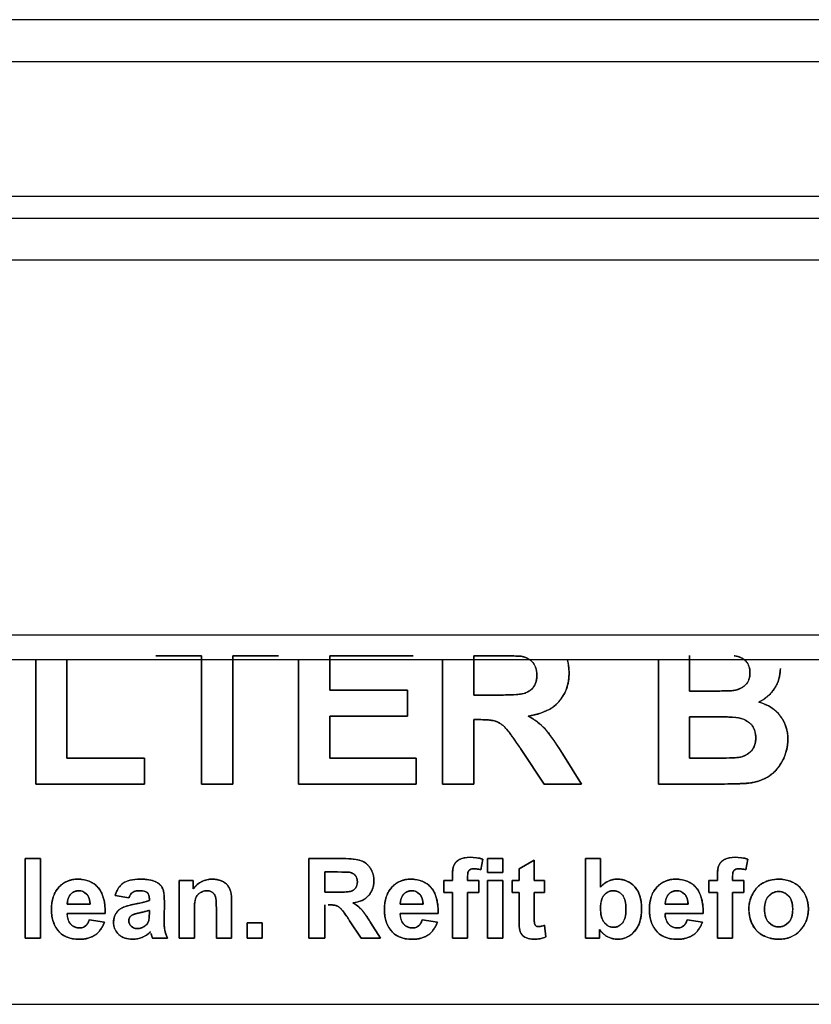
# Model space of a CAD drawing. Units: millimetres. Extents: x 51 to 956, y -969 to 1142.
# Drawn here: x 258 to 294, y 706 to 751 of the extents above; entities that cross this region are included whole.
import ezdxf

# ---------------------------------------------------------------- set-up
doc = ezdxf.new("R2010")
doc.units = ezdxf.units.MM
doc.layers.add('Moffat_Details', color=160, linetype='Continuous')
doc.layers.add('Moffat_Profiles', color=10, linetype='Continuous')

msp = doc.modelspace()

# ---------------------------------------------------------------- linework, layer by layer
at = {"layer": 'Moffat_Details', "true_color": 0x000000}
for p, q in [((87.344, 749.201), (465.344, 749.201)), ((87.344, 743.101), (465.344, 743.101)), ((264.328, 722.278), (266.404, 722.278)), ((266.404, 722.278), (264.328, 722.278)), ((266.404, 722.278), (266.404, 716.463)), ((266.404, 716.463), (266.404, 722.278)), ((267.818, 722.278), (269.888, 722.278)), ((269.888, 722.278), (267.818, 722.278)), ((267.818, 716.463), (267.818, 722.278)), ((267.818, 722.278), (267.818, 716.463)), ((272.219, 720.726), (272.219, 722.278)), ((272.219, 722.278), (272.219, 720.726)), ((272.219, 722.278), (275.997, 722.278)), ((275.997, 722.278), (272.219, 722.278)), ((278.744, 720.502), (278.744, 722.278)), ((278.744, 722.278), (278.744, 720.502)), ((278.744, 722.278), (279.849, 722.278)), ((279.849, 722.278), (278.744, 722.278)), ((288.524, 720.683), (288.524, 722.3)), ((288.524, 722.3), (288.524, 720.683)), ((258.892, 722.101), (258.892, 716.463)), ((258.892, 716.463), (258.892, 722.101)), ((260.305, 717.647), (260.305, 722.101)), ((260.305, 722.101), (260.305, 717.647)), ((270.805, 722.101), (270.805, 716.463)), ((270.805, 716.463), (270.805, 722.101)), ((277.331, 722.101), (277.331, 716.463)), ((277.331, 716.463), (277.331, 722.101)), ((287.11, 722.101), (287.11, 716.463)), ((287.11, 716.463), (287.11, 722.101)), ((275.735, 720.726), (272.219, 720.726)), ((272.219, 720.726), (275.735, 720.726)), ((275.735, 719.541), (275.735, 720.726)), ((275.735, 720.726), (275.735, 719.541)), ((279.79, 720.502), (278.744, 720.502)), ((278.744, 720.502), (279.79, 720.502)), ((289.453, 720.683), (288.524, 720.683)), ((288.524, 720.683), (289.453, 720.683)), ((272.219, 719.541), (275.735, 719.541)), ((275.735, 719.541), (272.219, 719.541)), ((272.219, 717.647), (272.219, 719.541)), ((272.219, 719.541), (272.219, 717.647)), ((278.744, 716.463), (278.744, 719.387)), ((278.744, 719.387), (278.744, 716.463)), ((278.744, 719.387), (279.033, 719.387)), ((279.033, 719.387), (278.744, 719.387)), ((288.524, 719.52), (289.671, 719.52)), ((288.524, 717.647), (288.524, 719.52)), ((289.671, 719.52), (288.524, 719.52)), ((288.524, 719.52), (288.524, 717.647)), ((280.921, 717.989), (281.94, 716.463)), ((281.94, 716.463), (280.921, 717.989)), ((283.632, 716.463), (282.778, 717.829)), ((282.778, 717.829), (283.632, 716.463)), ((263.821, 717.647), (260.305, 717.647)), ((260.305, 717.647), (263.821, 717.647)), ((263.821, 716.463), (263.821, 717.647)), ((263.821, 717.647), (263.821, 716.463)), ((276.13, 717.647), (272.219, 717.647)), ((272.219, 717.647), (276.13, 717.647)), ((276.13, 716.463), (276.13, 717.647)), ((276.13, 717.647), (276.13, 716.463)), ((289.837, 717.647), (288.524, 717.647)), ((288.524, 717.647), (289.837, 717.647)), ((258.892, 716.463), (263.821, 716.463)), ((263.821, 716.463), (258.892, 716.463)), ((266.404, 716.463), (267.818, 716.463)), ((267.818, 716.463), (266.404, 716.463)), ((270.805, 716.463), (276.13, 716.463)), ((276.13, 716.463), (270.805, 716.463)), ((277.331, 716.463), (278.744, 716.463)), ((278.744, 716.463), (277.331, 716.463)), ((281.94, 716.463), (283.632, 716.463)), ((283.632, 716.463), (281.94, 716.463)), ((287.11, 716.463), (289.495, 716.463)), ((289.495, 716.463), (287.11, 716.463)), ((259.1, 713.094), (258.408, 713.094)), ((258.408, 713.094), (258.408, 709.494)), ((258.408, 709.494), (258.408, 713.094)), ((258.408, 713.094), (259.1, 713.094)), ((259.1, 709.494), (259.1, 713.094)), ((259.1, 713.094), (259.1, 709.494)), ((272.8, 713.094), (271.269, 713.094)), ((271.269, 713.094), (271.269, 709.494)), ((271.269, 709.494), (271.269, 713.094)), ((271.269, 713.094), (272.8, 713.094)), ((279.061, 712.589), (279.155, 713.067)), ((279.155, 713.067), (279.061, 712.589)), ((280.057, 713.094), (279.366, 713.094)), ((279.366, 713.094), (279.366, 712.455)), ((279.366, 712.455), (279.366, 713.094)), ((279.366, 713.094), (280.057, 713.094)), ((280.057, 712.455), (280.057, 713.094)), ((280.057, 713.094), (280.057, 712.455)), ((281.484, 713.028), (280.793, 712.622)), ((280.793, 712.622), (281.484, 713.028)), ((281.484, 712.103), (281.484, 713.028)), ((281.484, 713.028), (281.484, 712.103)), ((284.494, 713.094), (283.803, 713.094)), ((283.803, 713.094), (283.803, 709.494)), ((283.803, 709.494), (283.803, 713.094)), ((283.803, 713.094), (284.494, 713.094)), ((284.494, 711.799), (284.494, 713.094)), ((284.494, 713.094), (284.494, 711.799)), ((291.071, 712.589), (291.165, 713.067)), ((291.165, 713.067), (291.071, 712.589)), ((271.996, 711.571), (271.996, 712.485)), ((271.996, 712.485), (272.564, 712.485)), ((272.564, 712.485), (271.996, 712.485)), ((271.996, 712.485), (271.996, 711.571)), ((279.366, 712.455), (280.057, 712.455)), ((280.057, 712.455), (279.366, 712.455)), ((280.793, 712.622), (280.793, 712.103)), ((280.793, 712.103), (280.793, 712.622)), ((266.031, 712.103), (265.389, 712.103)), ((265.389, 712.103), (265.389, 709.494)), ((265.389, 709.494), (265.389, 712.103)), ((265.389, 712.103), (266.031, 712.103)), ((266.031, 711.719), (266.031, 712.103)), ((266.031, 712.103), (266.031, 711.719)), ((277.772, 712.103), (277.388, 712.103)), ((277.388, 712.103), (277.388, 711.56)), ((277.388, 711.56), (277.388, 712.103)), ((277.388, 712.103), (277.772, 712.103)), ((277.772, 712.298), (277.772, 712.103)), ((277.772, 712.103), (277.772, 712.298)), ((278.463, 712.103), (278.463, 712.287)), ((278.463, 712.287), (278.463, 712.103)), ((278.979, 712.103), (278.463, 712.103)), ((278.463, 712.103), (278.979, 712.103)), ((278.979, 711.56), (278.979, 712.103)), ((278.979, 712.103), (278.979, 711.56)), ((280.057, 712.103), (279.366, 712.103)), ((279.366, 712.103), (279.366, 709.494)), ((279.366, 709.494), (279.366, 712.103)), ((279.366, 712.103), (280.057, 712.103)), ((280.057, 709.494), (280.057, 712.103)), ((280.057, 712.103), (280.057, 709.494)), ((280.793, 712.103), (280.477, 712.103)), ((280.477, 712.103), (280.477, 711.555)), ((280.477, 711.555), (280.477, 712.103)), ((280.477, 712.103), (280.793, 712.103)), ((281.956, 712.103), (281.484, 712.103)), ((281.484, 712.103), (281.956, 712.103)), ((281.956, 711.555), (281.956, 712.103)), ((281.956, 712.103), (281.956, 711.555)), ((289.782, 712.103), (289.398, 712.103)), ((289.398, 712.103), (289.398, 711.56)), ((289.398, 711.56), (289.398, 712.103)), ((289.398, 712.103), (289.782, 712.103)), ((289.782, 712.298), (289.782, 712.103)), ((289.782, 712.103), (289.782, 712.298)), ((290.473, 712.103), (290.473, 712.287)), ((290.473, 712.287), (290.473, 712.103)), ((290.989, 712.103), (290.473, 712.103)), ((290.473, 712.103), (290.989, 712.103)), ((290.989, 711.56), (290.989, 712.103)), ((290.989, 712.103), (290.989, 711.56)), ((272.534, 711.571), (271.996, 711.571)), ((271.996, 711.571), (272.534, 711.571)), ((277.388, 711.56), (277.772, 711.56)), ((277.772, 711.56), (277.388, 711.56)), ((277.772, 711.56), (277.772, 709.494)), ((277.772, 709.494), (277.772, 711.56)), ((278.463, 709.494), (278.463, 711.56)), ((278.463, 711.56), (278.979, 711.56)), ((278.979, 711.56), (278.463, 711.56)), ((278.463, 711.56), (278.463, 709.494)), ((280.477, 711.555), (280.793, 711.555)), ((280.793, 711.555), (280.477, 711.555)), ((280.793, 711.555), (280.793, 710.416)), ((280.793, 710.416), (280.793, 711.555)), ((281.484, 711.555), (281.956, 711.555)), ((281.484, 710.504), (281.484, 711.555)), ((281.956, 711.555), (281.484, 711.555)), ((281.484, 711.555), (281.484, 710.504)), ((289.398, 711.56), (289.782, 711.56)), ((289.782, 711.56), (289.398, 711.56)), ((289.782, 711.56), (289.782, 709.494)), ((289.782, 709.494), (289.782, 711.56)), ((290.473, 709.494), (290.473, 711.56)), ((290.473, 711.56), (290.989, 711.56)), ((290.989, 711.56), (290.473, 711.56)), ((290.473, 711.56), (290.473, 709.494)), ((262.488, 711.42), (263.114, 711.308)), ((263.114, 711.308), (262.488, 711.42)), ((264.039, 711.267), (264.039, 711.198)), ((264.039, 711.198), (264.039, 711.267)), ((264.708, 710.35), (264.719, 711.157)), ((264.719, 711.157), (264.708, 710.35)), ((267.768, 709.494), (267.768, 711.116)), ((267.768, 711.116), (267.768, 709.494)), ((261.352, 711.022), (260.321, 711.022)), ((260.321, 711.022), (261.352, 711.022)), ((264.039, 710.748), (264.039, 710.611)), ((264.039, 710.611), (264.039, 710.748)), ((266.08, 709.494), (266.08, 710.677)), ((266.08, 710.677), (266.08, 709.494)), ((267.076, 710.825), (267.076, 709.494)), ((267.076, 709.494), (267.076, 710.825)), ((271.996, 709.494), (271.996, 710.998)), ((271.996, 710.998), (271.996, 709.494)), ((276.444, 711.022), (275.412, 711.022)), ((275.412, 711.022), (276.444, 711.022)), ((288.454, 711.022), (287.422, 711.022)), ((287.422, 711.022), (288.454, 711.022)), ((260.31, 710.6), (262.038, 710.6)), ((262.038, 710.6), (260.31, 710.6)), ((262.003, 710.21), (261.314, 710.325)), ((261.314, 710.325), (262.003, 710.21)), ((273.115, 710.279), (273.639, 709.494)), ((273.639, 709.494), (273.115, 710.279)), ((274.509, 709.494), (274.07, 710.196)), ((274.07, 710.196), (274.509, 709.494)), ((275.401, 710.6), (277.13, 710.6)), ((277.13, 710.6), (275.401, 710.6)), ((277.094, 710.21), (276.405, 710.325)), ((276.405, 710.325), (277.094, 710.21)), ((287.411, 710.6), (289.14, 710.6)), ((289.14, 710.6), (287.411, 710.6)), ((289.104, 710.21), (288.415, 710.325)), ((288.415, 710.325), (289.104, 710.21)), ((269.159, 710.186), (268.467, 710.186)), ((268.467, 710.186), (268.467, 709.494)), ((268.467, 709.494), (268.467, 710.186)), ((268.467, 710.186), (269.159, 710.186)), ((269.159, 709.494), (269.159, 710.186)), ((269.159, 710.186), (269.159, 709.494)), ((282.014, 709.541), (281.956, 710.076)), ((281.956, 710.076), (282.014, 709.541)), ((284.445, 709.494), (284.445, 709.878)), ((284.445, 709.878), (284.445, 709.494)), ((258.408, 709.494), (259.1, 709.494)), ((259.1, 709.494), (258.408, 709.494)), ((264.181, 709.494), (264.864, 709.494)), ((264.864, 709.494), (264.181, 709.494)), ((265.389, 709.494), (266.08, 709.494)), ((266.08, 709.494), (265.389, 709.494)), ((267.076, 709.494), (267.768, 709.494)), ((267.768, 709.494), (267.076, 709.494)), ((268.467, 709.494), (269.159, 709.494)), ((269.159, 709.494), (268.467, 709.494)), ((271.269, 709.494), (271.996, 709.494)), ((271.996, 709.494), (271.269, 709.494)), ((273.639, 709.494), (274.509, 709.494)), ((274.509, 709.494), (273.639, 709.494)), ((277.772, 709.494), (278.463, 709.494)), ((278.463, 709.494), (277.772, 709.494)), ((279.366, 709.494), (280.057, 709.494)), ((280.057, 709.494), (279.366, 709.494)), ((283.803, 709.494), (284.445, 709.494)), ((284.445, 709.494), (283.803, 709.494)), ((289.782, 709.494), (290.473, 709.494)), ((290.473, 709.494), (289.782, 709.494)), ((226.844, 706.491), (325.844, 706.491)), ((226.844, 706.491), (325.844, 706.491))]:
    msp.add_line(p, q, dxfattribs=at)
for points, degree in [([(279.849, 722.278), (280.422, 722.278), (280.767, 722.271), (280.884, 722.257)], 3), ([(280.884, 722.257), (280.708, 722.278), (279.849, 722.278)], 2), ([(281.604, 721.409), (281.604, 721.761), (281.225, 722.198), (280.884, 722.257)], 2), ([(291.261, 721.505), (291.261, 721.83), (290.904, 722.23), (290.546, 722.278)], 2), ([(283.061, 721.499), (283.061, 721.712), (283.034, 721.913), (282.98, 722.101)], 3), ([(282.98, 722.101), (283.061, 721.819), (283.061, 721.499)], 2), ([(279.79, 720.502), (280.809, 720.502), (281.316, 720.673), (281.604, 721.094), (281.604, 721.409)], 2), ([(283.061, 721.499), (283.061, 720.715), (282.138, 719.685), (281.215, 719.552)], 2), ([(290.482, 720.705), (290.845, 720.753), (291.261, 721.163), (291.261, 721.505)], 2), ([(292.638, 721.702), (292.638, 721.211), (292.11, 720.395), (291.656, 720.187)], 2), ([(290.482, 720.705), (290.347, 720.69), (290.004, 720.683), (289.453, 720.683)], 3), ([(289.453, 720.683), (290.28, 720.683), (290.482, 720.705)], 2), ([(291.656, 720.187), (292.296, 720), (292.979, 719.104), (292.979, 718.496)], 2), ([(280.921, 717.989), (280.372, 718.805), (279.972, 719.232), (279.523, 719.387), (279.033, 719.387)], 2), ([(281.215, 719.552), (281.674, 719.285), (282.271, 718.645), (282.778, 717.829)], 2), ([(291.523, 718.565), (291.523, 718.88), (291.219, 719.317), (290.637, 719.52), (289.671, 719.52)], 2), ([(290.808, 717.69), (291.123, 717.749), (291.523, 718.192), (291.523, 718.565)], 2), ([(292.979, 718.496), (292.979, 718.015), (292.536, 717.114), (291.763, 716.575), (291.203, 716.511)], 2), ([(290.808, 717.69), (290.673, 717.662), (290.349, 717.647), (289.837, 717.647)], 3), ([(289.837, 717.647), (290.605, 717.647), (290.808, 717.69)], 2), ([(289.495, 716.463), (290.395, 716.47), (290.964, 716.486), (291.203, 716.511)], 3), ([(291.203, 716.511), (290.845, 716.474), (289.495, 716.463)], 2), ([(272.8, 713.094), (273.379, 713.094), (273.9, 712.899), (274.216, 712.405), (274.216, 712.084)], 2), ([(277.772, 712.298), (277.772, 712.628), (277.912, 712.951), (278.288, 713.154), (278.576, 713.154)], 2), ([(279.155, 713.067), (278.966, 713.125), (278.773, 713.154), (278.576, 713.154)], 3), ([(278.576, 713.154), (278.872, 713.154), (279.155, 713.067)], 2), ([(289.782, 712.298), (289.782, 712.628), (289.922, 712.951), (290.298, 713.154), (290.586, 713.154)], 2), ([(291.165, 713.067), (290.976, 713.125), (290.783, 713.154), (290.586, 713.154)], 3), ([(290.586, 713.154), (290.882, 713.154), (291.165, 713.067)], 2), ([(272.564, 712.485), (272.858, 712.485), (273.036, 712.481), (273.096, 712.474)], 3), ([(273.096, 712.474), (273.006, 712.485), (272.564, 712.485)], 2), ([(273.467, 712.038), (273.467, 712.219), (273.272, 712.444), (273.096, 712.474)], 2), ([(278.743, 712.628), (278.592, 712.628), (278.463, 712.488), (278.463, 712.287)], 2), ([(278.743, 712.628), (278.846, 712.628), (278.952, 712.615), (279.061, 712.589)], 3), ([(279.061, 712.589), (278.897, 712.628), (278.743, 712.628)], 2), ([(290.753, 712.628), (290.602, 712.628), (290.473, 712.488), (290.473, 712.287)], 2), ([(290.753, 712.628), (290.856, 712.628), (290.962, 712.615), (291.071, 712.589)], 3), ([(291.071, 712.589), (290.907, 712.628), (290.753, 712.628)], 2), ([(259.602, 710.778), (259.602, 711.428), (260.279, 712.161), (260.798, 712.161)], 2), ([(260.798, 712.161), (261.38, 712.161), (262.052, 711.393), (262.038, 710.6)], 2), ([(262.488, 711.42), (262.595, 711.799), (263.111, 712.161), (263.619, 712.161)], 2), ([(263.619, 712.161), (264.082, 712.161), (264.535, 711.942), (264.719, 711.607), (264.719, 711.157)], 2), ([(266.889, 712.161), (266.544, 712.161), (266.257, 712.014), (266.031, 711.719)], 3), ([(266.031, 711.719), (266.371, 712.161), (266.889, 712.161)], 2), ([(266.889, 712.161), (267.12, 712.161), (267.499, 711.996), (267.691, 711.741), (267.768, 711.418), (267.768, 711.116)], 2), ([(272.534, 711.571), (273.058, 711.571), (273.318, 711.659), (273.467, 711.876), (273.467, 712.038)], 2), ([(274.216, 712.084), (274.216, 711.681), (273.741, 711.151), (273.266, 711.083)], 2), ([(274.693, 710.778), (274.693, 711.428), (275.371, 712.161), (275.889, 712.161)], 2), ([(275.889, 712.161), (276.471, 712.161), (277.143, 711.393), (277.13, 710.6)], 2), ([(285.249, 712.161), (284.958, 712.161), (284.707, 712.04), (284.494, 711.799)], 3), ([(284.494, 711.799), (284.813, 712.161), (285.249, 712.161)], 2), ([(285.249, 712.161), (285.726, 712.161), (286.349, 711.472), (286.349, 710.825)], 2), ([(286.703, 710.778), (286.703, 711.428), (287.381, 712.161), (287.9, 712.161)], 2), ([(287.9, 712.161), (288.481, 712.161), (289.153, 711.393), (289.14, 710.6)], 2), ([(291.214, 710.836), (291.214, 711.179), (291.554, 711.824), (292.175, 712.161), (292.559, 712.161)], 2), ([(292.559, 712.161), (293.151, 712.161), (293.909, 711.393), (293.909, 710.806)], 2), ([(260.466, 711.47), (260.565, 711.579), (260.689, 711.634), (260.839, 711.634)], 3), ([(260.839, 711.634), (260.614, 711.634), (260.466, 711.47)], 2), ([(261.352, 711.022), (261.344, 711.321), (261.05, 711.634), (260.839, 711.634)], 2), ([(263.569, 711.634), (263.385, 711.634), (263.177, 711.489), (263.114, 711.308)], 2), ([(264.039, 711.267), (264.039, 711.464), (263.841, 711.634), (263.569, 711.634)], 2), ([(266.648, 711.634), (266.47, 711.634), (266.184, 711.437), (266.08, 711.113), (266.08, 710.677)], 2), ([(267.076, 710.825), (267.076, 711.247), (266.988, 711.497), (266.788, 711.634), (266.648, 711.634)], 2), ([(275.557, 711.47), (275.656, 711.579), (275.781, 711.634), (275.931, 711.634)], 3), ([(275.931, 711.634), (275.706, 711.634), (275.557, 711.47)], 2), ([(276.444, 711.022), (276.435, 711.321), (276.142, 711.634), (275.931, 711.634)], 2), ([(285.065, 711.634), (284.818, 711.634), (284.489, 711.25), (284.489, 710.855)], 2), ([(285.641, 710.792), (285.641, 711.239), (285.318, 711.634), (285.065, 711.634)], 2), ([(287.568, 711.47), (287.666, 711.579), (287.791, 711.634), (287.941, 711.634)], 3), ([(287.941, 711.634), (287.716, 711.634), (287.568, 711.47)], 2), ([(288.454, 711.022), (288.446, 711.321), (288.152, 711.634), (287.941, 711.634)], 2), ([(292.561, 711.599), (292.29, 711.599), (291.922, 711.187), (291.922, 710.8)], 2), ([(293.198, 710.803), (293.198, 711.187), (292.833, 711.599), (292.561, 711.599)], 2), ([(260.321, 711.022), (260.321, 711.211), (260.369, 711.36), (260.466, 711.47)], 3), ([(260.466, 711.47), (260.321, 711.305), (260.321, 711.022)], 2), ([(264.039, 711.198), (263.914, 711.145), (263.691, 711.088), (263.369, 711.028)], 3), ([(263.369, 711.028), (263.852, 711.118), (264.039, 711.198)], 2), ([(275.412, 711.022), (275.412, 711.211), (275.46, 711.36), (275.557, 711.47)], 3), ([(275.557, 711.47), (275.412, 711.305), (275.412, 711.022)], 2), ([(287.422, 711.022), (287.422, 711.211), (287.471, 711.36), (287.568, 711.47)], 3), ([(287.568, 711.47), (287.422, 711.305), (287.422, 711.022)], 2), ([(259.602, 710.778), (259.602, 710.418), (259.688, 710.119), (259.86, 709.881)], 3), ([(259.86, 709.881), (259.602, 710.238), (259.602, 710.778)], 2), ([(262.417, 710.207), (262.417, 710.43), (262.628, 710.775), (263.01, 710.959), (263.369, 711.028)], 2), ([(264.039, 710.748), (263.907, 710.704), (263.331, 710.581), (263.243, 710.523)], 2), ([(273.115, 710.279), (272.833, 710.699), (272.627, 710.918), (272.396, 710.998), (272.144, 710.998)], 2), ([(273.266, 711.083), (273.502, 710.946), (273.81, 710.616), (274.07, 710.196)], 2), ([(274.693, 710.778), (274.693, 710.418), (274.779, 710.119), (274.951, 709.881)], 3), ([(274.951, 709.881), (274.693, 710.238), (274.693, 710.778)], 2), ([(284.615, 710.257), (284.531, 710.387), (284.489, 710.586), (284.489, 710.855)], 3), ([(284.489, 710.855), (284.489, 710.452), (284.615, 710.257)], 2), ([(285.093, 709.982), (285.32, 709.982), (285.641, 710.372), (285.641, 710.792)], 2), ([(286.349, 710.825), (286.349, 710.158), (285.713, 709.436), (285.26, 709.436)], 2), ([(286.703, 710.778), (286.703, 710.418), (286.789, 710.119), (286.961, 709.881)], 3), ([(286.961, 709.881), (286.703, 710.238), (286.703, 710.778)], 2), ([(292.564, 709.436), (292.205, 709.436), (291.554, 709.76), (291.214, 710.386), (291.214, 710.836)], 2), ([(291.922, 710.8), (291.922, 710.411), (292.29, 709.999), (292.561, 709.999)], 2), ([(292.561, 709.999), (292.833, 709.999), (293.198, 710.411), (293.198, 710.803)], 2), ([(293.909, 710.806), (293.909, 710.216), (293.143, 709.436), (292.564, 709.436)], 2), ([(260.31, 710.6), (260.318, 710.293), (260.636, 709.952), (260.875, 709.952)], 2), ([(262.003, 710.21), (261.871, 709.832), (261.297, 709.436), (260.867, 709.436)], 2), ([(260.875, 709.952), (261.037, 709.952), (261.256, 710.128), (261.314, 710.325)], 2), ([(263.284, 709.436), (262.881, 709.436), (262.417, 709.873), (262.417, 710.207)], 2), ([(263.108, 710.279), (263.108, 710.378), (263.153, 710.459), (263.243, 710.523)], 3), ([(263.243, 710.523), (263.108, 710.427), (263.108, 710.279)], 2), ([(263.108, 710.279), (263.108, 710.133), (263.325, 709.922), (263.493, 709.922)], 2), ([(264.011, 710.273), (263.985, 710.184), (263.931, 710.108), (263.846, 710.046)], 3), ([(263.846, 710.046), (263.973, 710.139), (264.011, 710.273)], 2), ([(264.039, 710.611), (264.039, 710.444), (264.029, 710.332), (264.011, 710.273)], 3), ([(264.011, 710.273), (264.039, 710.361), (264.039, 710.611)], 2), ([(264.708, 710.35), (264.708, 710.007), (264.774, 709.681), (264.864, 709.494)], 2), ([(275.401, 710.6), (275.409, 710.293), (275.728, 709.952), (275.966, 709.952)], 2), ([(277.094, 710.21), (276.962, 709.832), (276.389, 709.436), (275.958, 709.436)], 2), ([(275.966, 709.952), (276.128, 709.952), (276.348, 710.128), (276.405, 710.325)], 2), ([(280.793, 710.416), (280.793, 710.173), (280.8, 710.011), (280.815, 709.93)], 3), ([(280.815, 709.93), (280.793, 710.051), (280.793, 710.416)], 2), ([(281.484, 710.504), (281.484, 710.186), (281.512, 710.078), (281.608, 710.01), (281.676, 710.01)], 2), ([(285.093, 709.982), (284.895, 709.982), (284.736, 710.074), (284.615, 710.257)], 3), ([(284.615, 710.257), (284.796, 709.982), (285.093, 709.982)], 2), ([(287.411, 710.6), (287.419, 710.293), (287.738, 709.952), (287.976, 709.952)], 2), ([(289.104, 710.21), (288.972, 709.832), (288.399, 709.436), (287.968, 709.436)], 2), ([(287.976, 709.952), (288.138, 709.952), (288.358, 710.128), (288.415, 710.325)], 2), ([(259.86, 709.881), (260.077, 709.585), (260.413, 709.436), (260.867, 709.436)], 3), ([(260.867, 709.436), (260.186, 709.436), (259.86, 709.881)], 2), ([(264.091, 709.779), (263.915, 709.609), (263.512, 709.436), (263.284, 709.436)], 2), ([(263.846, 710.046), (263.735, 709.963), (263.617, 709.922), (263.493, 709.922)], 3), ([(263.493, 709.922), (263.679, 709.922), (263.846, 710.046)], 2), ([(274.951, 709.881), (275.169, 709.585), (275.504, 709.436), (275.958, 709.436)], 3), ([(275.958, 709.436), (275.278, 709.436), (274.951, 709.881)], 2), ([(281.468, 709.436), (281.281, 709.436), (280.982, 709.563), (280.842, 709.76), (280.815, 709.93)], 2), ([(281.956, 710.076), (281.834, 710.032), (281.74, 710.01), (281.676, 710.01)], 3), ([(281.676, 710.01), (281.772, 710.01), (281.956, 710.076)], 2), ([(285.26, 709.436), (285.038, 709.436), (284.601, 709.659), (284.445, 709.878)], 2), ([(286.961, 709.881), (287.179, 709.585), (287.514, 709.436), (287.968, 709.436)], 3), ([(287.968, 709.436), (287.288, 709.436), (286.961, 709.881)], 2), ([(264.115, 709.697), (264.141, 709.607), (264.163, 709.54), (264.181, 709.494)], 3), ([(264.181, 709.494), (264.154, 709.563), (264.115, 709.697)], 2), ([(281.468, 709.436), (281.671, 709.436), (281.853, 709.471), (282.014, 709.541)], 3), ([(282.014, 709.541), (281.772, 709.436), (281.468, 709.436)], 2)]:
    msp.add_open_spline(points, degree=degree, dxfattribs=at)
for points, knots in [([(280.884, 722.257), (281.112, 722.218), (281.289, 722.126), (281.415, 721.98), (281.541, 721.834), (281.604, 721.644), (281.604, 721.409)], [-0.153191, -0.153191, -0.153191, -0.153191, -0.0765955, -0.0765955, -0.0765955, 0, 0, 0, 0]), ([(290.546, 722.278), (290.785, 722.246), (290.963, 722.164), (291.083, 722.03), (291.202, 721.897), (291.261, 721.722), (291.261, 721.505)], [-0.1564343, -0.1564343, -0.1564343, -0.1564343, -0.0782171, -0.0782171, -0.0782171, 0, 0, 0, 0]), ([(281.604, 721.409), (281.604, 721.309), (281.593, 721.209), (281.534, 721), (281.488, 720.922), (281.395, 720.791), (281.325, 720.724), (281.189, 720.638), (281.115, 720.599), (280.804, 720.519), (280.325, 720.502), (279.79, 720.502)], [-0.4646211, -0.4646211, -0.4646211, -0.4646211, -0.4078805, -0.4078805, -0.34045, -0.34045, -0.2289736, -0.2289736, -0.1604134, -0.1604134, 0, 0, 0, 0]), ([(281.215, 719.552), (281.83, 719.641), (282.292, 719.857), (282.599, 720.2), (282.907, 720.544), (283.061, 720.977), (283.061, 721.499)], [-0.428831, -0.428831, -0.428831, -0.428831, -0.2144155, -0.2144155, -0.2144155, 0, 0, 0, 0]), ([(291.261, 721.505), (291.261, 721.277), (291.192, 721.095), (291.053, 720.958), (290.914, 720.821), (290.724, 720.737), (290.482, 720.705)], [-0.1242396, -0.1242396, -0.1242396, -0.1242396, -0.0621198, -0.0621198, -0.0621198, 0, 0, 0, 0]), ([(291.656, 720.187), (291.958, 720.326), (292.198, 720.531), (292.374, 720.803), (292.55, 721.075), (292.638, 721.375), (292.638, 721.702)], [-0.1831987, -0.1831987, -0.1831987, -0.1831987, -0.0915994, -0.0915994, -0.0915994, 0, 0, 0, 0]), ([(292.979, 718.496), (292.979, 718.901), (292.865, 719.253), (292.638, 719.552), (292.41, 719.851), (292.083, 720.062), (291.656, 720.187)], [-0.2894126, -0.2894126, -0.2894126, -0.2894126, -0.1447063, -0.1447063, -0.1447063, 0, 0, 0, 0]), ([(279.033, 719.387), (279.36, 719.387), (279.598, 719.361), (279.748, 719.309), (279.897, 719.258), (280.038, 719.161), (280.172, 719.019), (280.305, 718.876), (280.555, 718.533), (280.921, 717.989)], [-1.063094, -1.063094, -1.063094, -1.063094, -0.708729, -0.708729, -0.708729, -0.354365, -0.354365, -0.354365, 0, 0, 0, 0]), ([(282.778, 717.829), (282.44, 718.373), (282.172, 718.752), (281.972, 718.965), (281.773, 719.179), (281.521, 719.374), (281.215, 719.552)], [-0.4376602, -0.4376602, -0.4376602, -0.4376602, -0.2188301, -0.2188301, -0.2188301, 0, 0, 0, 0]), ([(289.671, 719.52), (290.315, 719.52), (290.734, 719.486), (290.928, 719.419), (291.122, 719.351), (291.269, 719.244), (291.371, 719.099), (291.472, 718.953), (291.523, 718.775), (291.523, 718.565)], [-0.1808048, -0.1808048, -0.1808048, -0.1808048, -0.1205365, -0.1205365, -0.1205365, -0.0602683, -0.0602683, -0.0602683, 0, 0, 0, 0]), ([(291.523, 718.565), (291.523, 718.316), (291.456, 718.118), (291.323, 717.97), (291.189, 717.823), (291.018, 717.729), (290.808, 717.69)], [-0.09805241, -0.09805241, -0.09805241, -0.09805241, -0.0490262, -0.0490262, -0.0490262, 0, 0, 0, 0]), ([(291.203, 716.511), (291.576, 716.554), (291.892, 716.665), (292.15, 716.844), (292.407, 717.024), (292.61, 717.264), (292.758, 717.565), (292.905, 717.865), (292.979, 718.176), (292.979, 718.496)], [-0.2104744, -0.2104744, -0.2104744, -0.2104744, -0.1403163, -0.1403163, -0.1403163, -0.0701581, -0.0701581, -0.0701581, 0, 0, 0, 0]), ([(274.216, 712.084), (274.216, 712.298), (274.163, 712.488), (274.058, 712.652), (273.953, 712.817), (273.813, 712.932), (273.639, 712.997), (273.466, 713.062), (273.186, 713.094), (272.8, 713.094)], [-0.2408464, -0.2408464, -0.2408464, -0.2408464, -0.1605643, -0.1605643, -0.1605643, -0.0802821, -0.0802821, -0.0802821, 0, 0, 0, 0]), ([(278.576, 713.154), (278.384, 713.154), (278.225, 713.121), (278.1, 713.053), (277.974, 712.985), (277.888, 712.897), (277.842, 712.789), (277.795, 712.682), (277.772, 712.518), (277.772, 712.298)], [-0.1733934, -0.1733934, -0.1733934, -0.1733934, -0.1155956, -0.1155956, -0.1155956, -0.0577978, -0.0577978, -0.0577978, 0, 0, 0, 0]), ([(290.586, 713.154), (290.394, 713.154), (290.235, 713.121), (290.11, 713.053), (289.984, 712.985), (289.898, 712.897), (289.852, 712.789), (289.805, 712.682), (289.782, 712.518), (289.782, 712.298)], [-0.1733934, -0.1733934, -0.1733934, -0.1733934, -0.1155956, -0.1155956, -0.1155956, -0.0577978, -0.0577978, -0.0577978, 0, 0, 0, 0]), ([(273.096, 712.474), (273.213, 712.454), (273.304, 712.406), (273.369, 712.331), (273.434, 712.256), (273.467, 712.158), (273.467, 712.038)], [-0.07878396, -0.07878396, -0.07878396, -0.07878396, -0.03939198, -0.03939198, -0.03939198, 0, 0, 0, 0]), ([(278.463, 712.287), (278.463, 712.421), (278.485, 712.511), (278.528, 712.558), (278.571, 712.604), (278.643, 712.628), (278.743, 712.628)], [-0.04726737, -0.04726737, -0.04726737, -0.04726737, -0.02363369, -0.02363369, -0.02363369, 0, 0, 0, 0]), ([(290.473, 712.287), (290.473, 712.421), (290.495, 712.511), (290.538, 712.558), (290.581, 712.604), (290.653, 712.628), (290.753, 712.628)], [-0.04726737, -0.04726737, -0.04726737, -0.04726737, -0.02363369, -0.02363369, -0.02363369, 0, 0, 0, 0]), ([(260.798, 712.161), (260.452, 712.161), (260.166, 712.039), (259.941, 711.795), (259.715, 711.551), (259.602, 711.212), (259.602, 710.778)], [-0.307239, -0.307239, -0.307239, -0.307239, -0.1536195, -0.1536195, -0.1536195, 0, 0, 0, 0]), ([(262.038, 710.6), (262.047, 711.128), (261.94, 711.521), (261.716, 711.777), (261.492, 712.033), (261.186, 712.161), (260.798, 712.161)], [-0.2079374, -0.2079374, -0.2079374, -0.2079374, -0.1039687, -0.1039687, -0.1039687, 0, 0, 0, 0]), ([(263.619, 712.161), (263.28, 712.161), (263.025, 712.101), (262.853, 711.98), (262.681, 711.859), (262.56, 711.673), (262.488, 711.42)], [-0.1562654, -0.1562654, -0.1562654, -0.1562654, -0.0781327, -0.0781327, -0.0781327, 0, 0, 0, 0]), ([(264.719, 711.157), (264.719, 711.457), (264.688, 711.663), (264.627, 711.774), (264.566, 711.886), (264.46, 711.978), (264.309, 712.051), (264.158, 712.125), (263.928, 712.161), (263.619, 712.161)], [-0.2434189, -0.2434189, -0.2434189, -0.2434189, -0.1622793, -0.1622793, -0.1622793, -0.0811396, -0.0811396, -0.0811396, 0, 0, 0, 0]), ([(267.768, 711.116), (267.768, 711.317), (267.755, 711.471), (267.729, 711.579), (267.703, 711.687), (267.659, 711.784), (267.595, 711.869), (267.531, 711.954), (267.435, 712.024), (267.309, 712.079), (267.183, 712.134), (267.043, 712.161), (266.889, 712.161)], [-0.1889902, -0.1889902, -0.1889902, -0.1889902, -0.1417427, -0.1417427, -0.1417427, -0.0944951, -0.0944951, -0.0944951, -0.0472476, -0.0472476, -0.0472476, 0, 0, 0, 0]), ([(273.467, 712.038), (273.467, 711.93), (273.442, 711.84), (273.393, 711.767), (273.343, 711.695), (273.275, 711.644), (273.188, 711.615), (273.101, 711.586), (272.883, 711.571), (272.534, 711.571)], [-0.238948, -0.238948, -0.238948, -0.238948, -0.1592987, -0.1592987, -0.1592987, -0.0796493, -0.0796493, -0.0796493, 0, 0, 0, 0]), ([(273.266, 711.083), (273.583, 711.128), (273.82, 711.24), (273.978, 711.416), (274.137, 711.593), (274.216, 711.815), (274.216, 712.084)], [-0.2205417, -0.2205417, -0.2205417, -0.2205417, -0.1102708, -0.1102708, -0.1102708, 0, 0, 0, 0]), ([(275.889, 712.161), (275.544, 712.161), (275.258, 712.039), (275.032, 711.795), (274.806, 711.551), (274.693, 711.212), (274.693, 710.778)], [-0.307239, -0.307239, -0.307239, -0.307239, -0.1536195, -0.1536195, -0.1536195, 0, 0, 0, 0]), ([(277.13, 710.6), (277.139, 711.128), (277.031, 711.521), (276.807, 711.777), (276.583, 712.033), (276.277, 712.161), (275.889, 712.161)], [-0.2079374, -0.2079374, -0.2079374, -0.2079374, -0.1039687, -0.1039687, -0.1039687, 0, 0, 0, 0]), ([(286.349, 710.825), (286.349, 711.257), (286.245, 711.587), (286.038, 711.817), (285.83, 712.046), (285.567, 712.161), (285.249, 712.161)], [-0.1966555, -0.1966555, -0.1966555, -0.1966555, -0.0983278, -0.0983278, -0.0983278, 0, 0, 0, 0]), ([(287.9, 712.161), (287.554, 712.161), (287.268, 712.039), (287.042, 711.795), (286.816, 711.551), (286.703, 711.212), (286.703, 710.778)], [-0.307239, -0.307239, -0.307239, -0.307239, -0.1536195, -0.1536195, -0.1536195, 0, 0, 0, 0]), ([(289.14, 710.6), (289.149, 711.128), (289.041, 711.521), (288.817, 711.777), (288.593, 712.033), (288.287, 712.161), (287.9, 712.161)], [-0.2079374, -0.2079374, -0.2079374, -0.2079374, -0.1039687, -0.1039687, -0.1039687, 0, 0, 0, 0]), ([(292.559, 712.161), (292.303, 712.161), (292.071, 712.105), (291.864, 711.992), (291.658, 711.88), (291.498, 711.716), (291.384, 711.501), (291.271, 711.286), (291.214, 711.064), (291.214, 710.836)], [-0.1175152, -0.1175152, -0.1175152, -0.1175152, -0.0783435, -0.0783435, -0.0783435, -0.0391717, -0.0391717, -0.0391717, 0, 0, 0, 0]), ([(293.909, 710.806), (293.909, 711.197), (293.782, 711.521), (293.53, 711.777), (293.278, 712.033), (292.954, 712.161), (292.559, 712.161)], [-0.1937623, -0.1937623, -0.1937623, -0.1937623, -0.0968812, -0.0968812, -0.0968812, 0, 0, 0, 0]), ([(260.839, 711.634), (260.98, 711.634), (261.099, 711.582), (261.197, 711.478), (261.295, 711.374), (261.347, 711.222), (261.352, 711.022)], [-0.1322657, -0.1322657, -0.1322657, -0.1322657, -0.0661329, -0.0661329, -0.0661329, 0, 0, 0, 0]), ([(263.114, 711.308), (263.156, 711.428), (263.212, 711.513), (263.281, 711.562), (263.351, 711.61), (263.447, 711.634), (263.569, 711.634)], [-0.09099617, -0.09099617, -0.09099617, -0.09099617, -0.04549809, -0.04549809, -0.04549809, 0, 0, 0, 0]), ([(263.569, 711.634), (263.75, 711.634), (263.874, 711.606), (263.94, 711.549), (264.006, 711.493), (264.039, 711.398), (264.039, 711.267)], [-0.0671053, -0.0671053, -0.0671053, -0.0671053, -0.03355265, -0.03355265, -0.03355265, 0, 0, 0, 0]), ([(266.08, 710.677), (266.08, 710.968), (266.097, 711.167), (266.132, 711.275), (266.167, 711.383), (266.232, 711.47), (266.327, 711.536), (266.422, 711.601), (266.529, 711.634), (266.648, 711.634)], [-0.08990824, -0.08990824, -0.08990824, -0.08990824, -0.05993883, -0.05993883, -0.05993883, -0.02996941, -0.02996941, -0.02996941, 0, 0, 0, 0]), ([(266.648, 711.634), (266.741, 711.634), (266.821, 711.611), (266.888, 711.566), (266.955, 711.52), (267.003, 711.455), (267.032, 711.372), (267.061, 711.289), (267.076, 711.107), (267.076, 710.825)], [-0.3068783, -0.3068783, -0.3068783, -0.3068783, -0.2045855, -0.2045855, -0.2045855, -0.1022928, -0.1022928, -0.1022928, 0, 0, 0, 0]), ([(275.931, 711.634), (276.071, 711.634), (276.191, 711.582), (276.289, 711.478), (276.387, 711.374), (276.438, 711.222), (276.444, 711.022)], [-0.1322657, -0.1322657, -0.1322657, -0.1322657, -0.0661329, -0.0661329, -0.0661329, 0, 0, 0, 0]), ([(284.489, 710.855), (284.489, 711.118), (284.544, 711.314), (284.653, 711.442), (284.763, 711.57), (284.9, 711.634), (285.065, 711.634)], [-0.153111, -0.153111, -0.153111, -0.153111, -0.0765555, -0.0765555, -0.0765555, 0, 0, 0, 0]), ([(285.065, 711.634), (285.233, 711.634), (285.371, 711.568), (285.479, 711.437), (285.587, 711.305), (285.641, 711.09), (285.641, 710.792)], [-0.2275182, -0.2275182, -0.2275182, -0.2275182, -0.1137591, -0.1137591, -0.1137591, 0, 0, 0, 0]), ([(287.941, 711.634), (288.082, 711.634), (288.201, 711.582), (288.299, 711.478), (288.397, 711.374), (288.448, 711.222), (288.454, 711.022)], [-0.1322657, -0.1322657, -0.1322657, -0.1322657, -0.0661329, -0.0661329, -0.0661329, 0, 0, 0, 0]), ([(291.922, 710.8), (291.922, 711.058), (291.983, 711.256), (292.106, 711.393), (292.228, 711.53), (292.38, 711.599), (292.561, 711.599)], [-0.1449767, -0.1449767, -0.1449767, -0.1449767, -0.0724884, -0.0724884, -0.0724884, 0, 0, 0, 0]), ([(292.561, 711.599), (292.743, 711.599), (292.894, 711.53), (293.016, 711.393), (293.137, 711.256), (293.198, 711.059), (293.198, 710.803)], [-0.1679287, -0.1679287, -0.1679287, -0.1679287, -0.0839643, -0.0839643, -0.0839643, 0, 0, 0, 0]), ([(263.369, 711.028), (263.129, 710.982), (262.946, 710.929), (262.819, 710.867), (262.692, 710.806), (262.593, 710.718), (262.523, 710.603), (262.452, 710.487), (262.417, 710.356), (262.417, 710.207)], [-0.1570448, -0.1570448, -0.1570448, -0.1570448, -0.1046966, -0.1046966, -0.1046966, -0.0523483, -0.0523483, -0.0523483, 0, 0, 0, 0]), ([(263.243, 710.523), (263.301, 710.561), (263.427, 710.601), (263.619, 710.642), (263.811, 710.684), (263.951, 710.719), (264.039, 710.748)], [-0.05037977, -0.05037977, -0.05037977, -0.05037977, -0.02518988, -0.02518988, -0.02518988, 0, 0, 0, 0]), ([(272.144, 710.998), (272.312, 710.998), (272.435, 710.984), (272.512, 710.958), (272.589, 710.931), (272.661, 710.882), (272.73, 710.808), (272.798, 710.735), (272.927, 710.559), (273.115, 710.279)], [-0.546734, -0.546734, -0.546734, -0.546734, -0.3644894, -0.3644894, -0.3644894, -0.1822447, -0.1822447, -0.1822447, 0, 0, 0, 0]), ([(274.07, 710.196), (273.896, 710.476), (273.758, 710.671), (273.656, 710.781), (273.553, 710.891), (273.424, 710.991), (273.266, 711.083)], [-0.2250824, -0.2250824, -0.2250824, -0.2250824, -0.1125412, -0.1125412, -0.1125412, 0, 0, 0, 0]), ([(285.641, 710.792), (285.641, 710.512), (285.588, 710.307), (285.481, 710.177), (285.374, 710.047), (285.244, 709.982), (285.093, 709.982)], [-0.2143461, -0.2143461, -0.2143461, -0.2143461, -0.1071731, -0.1071731, -0.1071731, 0, 0, 0, 0]), ([(285.26, 709.436), (285.562, 709.436), (285.819, 709.557), (286.031, 709.797), (286.243, 710.038), (286.349, 710.38), (286.349, 710.825)], [-0.2790491, -0.2790491, -0.2790491, -0.2790491, -0.1395246, -0.1395246, -0.1395246, 0, 0, 0, 0]), ([(291.214, 710.836), (291.214, 710.536), (291.271, 710.282), (291.384, 710.073), (291.498, 709.864), (291.663, 709.706), (291.88, 709.598), (292.096, 709.49), (292.325, 709.436), (292.564, 709.436)], [-0.3640146, -0.3640146, -0.3640146, -0.3640146, -0.2426764, -0.2426764, -0.2426764, -0.1213382, -0.1213382, -0.1213382, 0, 0, 0, 0]), ([(292.561, 709.999), (292.38, 709.999), (292.228, 710.068), (292.106, 710.205), (291.983, 710.342), (291.922, 710.54), (291.922, 710.8)], [-0.1781349, -0.1781349, -0.1781349, -0.1781349, -0.0890674, -0.0890674, -0.0890674, 0, 0, 0, 0]), ([(293.198, 710.803), (293.198, 710.541), (293.137, 710.342), (293.016, 710.205), (292.894, 710.068), (292.743, 709.999), (292.561, 709.999)], [-0.1471507, -0.1471507, -0.1471507, -0.1471507, -0.0735754, -0.0735754, -0.0735754, 0, 0, 0, 0]), ([(292.564, 709.436), (292.95, 709.436), (293.271, 709.566), (293.526, 709.826), (293.781, 710.086), (293.909, 710.412), (293.909, 710.806)], [-0.2162456, -0.2162456, -0.2162456, -0.2162456, -0.1081228, -0.1081228, -0.1081228, 0, 0, 0, 0]), ([(260.875, 709.952), (260.716, 709.952), (260.583, 710.009), (260.477, 710.122), (260.371, 710.236), (260.315, 710.395), (260.31, 710.6)], [-0.123636, -0.123636, -0.123636, -0.123636, -0.061818, -0.061818, -0.061818, 0, 0, 0, 0]), ([(260.867, 709.436), (261.154, 709.436), (261.393, 709.502), (261.584, 709.634), (261.775, 709.766), (261.915, 709.958), (262.003, 710.21)], [-0.1185233, -0.1185233, -0.1185233, -0.1185233, -0.0592616, -0.0592616, -0.0592616, 0, 0, 0, 0]), ([(261.314, 710.325), (261.275, 710.194), (261.22, 710.099), (261.146, 710.04), (261.073, 709.982), (260.983, 709.952), (260.875, 709.952)], [-0.0527447, -0.0527447, -0.0527447, -0.0527447, -0.02637235, -0.02637235, -0.02637235, 0, 0, 0, 0]), ([(262.417, 710.207), (262.417, 709.984), (262.494, 709.8), (262.649, 709.655), (262.803, 709.509), (263.015, 709.436), (263.284, 709.436)], [-0.1962817, -0.1962817, -0.1962817, -0.1962817, -0.0981408, -0.0981408, -0.0981408, 0, 0, 0, 0]), ([(263.493, 709.922), (263.381, 709.922), (263.289, 709.957), (263.217, 710.028), (263.144, 710.098), (263.108, 710.182), (263.108, 710.279)], [-0.07492424, -0.07492424, -0.07492424, -0.07492424, -0.03746212, -0.03746212, -0.03746212, 0, 0, 0, 0]), ([(264.864, 709.494), (264.804, 709.618), (264.763, 709.735), (264.741, 709.844), (264.719, 709.953), (264.708, 710.121), (264.708, 710.35)], [-0.2946378, -0.2946378, -0.2946378, -0.2946378, -0.1473189, -0.1473189, -0.1473189, 0, 0, 0, 0]), ([(275.966, 709.952), (275.807, 709.952), (275.675, 710.009), (275.568, 710.122), (275.462, 710.236), (275.407, 710.395), (275.401, 710.6)], [-0.123636, -0.123636, -0.123636, -0.123636, -0.061818, -0.061818, -0.061818, 0, 0, 0, 0]), ([(275.958, 709.436), (276.245, 709.436), (276.484, 709.502), (276.676, 709.634), (276.867, 709.766), (277.006, 709.958), (277.094, 710.21)], [-0.1185233, -0.1185233, -0.1185233, -0.1185233, -0.0592616, -0.0592616, -0.0592616, 0, 0, 0, 0]), ([(276.405, 710.325), (276.367, 710.194), (276.311, 710.099), (276.238, 710.04), (276.165, 709.982), (276.074, 709.952), (275.966, 709.952)], [-0.0527447, -0.0527447, -0.0527447, -0.0527447, -0.02637235, -0.02637235, -0.02637235, 0, 0, 0, 0]), ([(281.676, 710.01), (281.631, 710.01), (281.592, 710.021), (281.56, 710.044), (281.528, 710.067), (281.507, 710.096), (281.498, 710.132), (281.489, 710.168), (281.484, 710.292), (281.484, 710.504)], [-0.1144302, -0.1144302, -0.1144302, -0.1144302, -0.0762868, -0.0762868, -0.0762868, -0.0381434, -0.0381434, -0.0381434, 0, 0, 0, 0]), ([(287.976, 709.952), (287.817, 709.952), (287.685, 710.009), (287.578, 710.122), (287.472, 710.236), (287.417, 710.395), (287.411, 710.6)], [-0.123636, -0.123636, -0.123636, -0.123636, -0.061818, -0.061818, -0.061818, 0, 0, 0, 0]), ([(287.968, 709.436), (288.255, 709.436), (288.494, 709.502), (288.686, 709.634), (288.877, 709.766), (289.016, 709.958), (289.104, 710.21)], [-0.1185233, -0.1185233, -0.1185233, -0.1185233, -0.0592616, -0.0592616, -0.0592616, 0, 0, 0, 0]), ([(288.415, 710.325), (288.377, 710.194), (288.321, 710.099), (288.248, 710.04), (288.175, 709.982), (288.084, 709.952), (287.976, 709.952)], [-0.0527447, -0.0527447, -0.0527447, -0.0527447, -0.02637235, -0.02637235, -0.02637235, 0, 0, 0, 0]), ([(263.284, 709.436), (263.436, 709.436), (263.579, 709.465), (263.713, 709.523), (263.848, 709.58), (263.974, 709.666), (264.091, 709.779)], [-0.151445, -0.151445, -0.151445, -0.151445, -0.0757225, -0.0757225, -0.0757225, 0, 0, 0, 0]), ([(280.815, 709.93), (280.833, 709.817), (280.866, 709.727), (280.912, 709.661), (280.959, 709.596), (281.032, 709.542), (281.132, 709.5), (281.231, 709.457), (281.343, 709.436), (281.468, 709.436)], [-0.05801568, -0.05801568, -0.05801568, -0.05801568, -0.03867712, -0.03867712, -0.03867712, -0.01933856, -0.01933856, -0.01933856, 0, 0, 0, 0]), ([(284.445, 709.878), (284.549, 709.732), (284.674, 709.622), (284.819, 709.548), (284.965, 709.473), (285.112, 709.436), (285.26, 709.436)], [-0.1824403, -0.1824403, -0.1824403, -0.1824403, -0.0912202, -0.0912202, -0.0912202, 0, 0, 0, 0])]:
    msp.add_open_spline(points, degree=3, knots=knots, dxfattribs=at)
at = {"layer": 'Moffat_Profiles', "true_color": 0x000000}
for p, q in [((499.848, 751.101), (52.839, 751.101)), ((53.844, 742.101), (498.844, 742.101)), ((498.844, 740.201), (53.844, 740.201)), ((53.844, 723.226), (498.844, 723.226)), ((498.844, 722.101), (53.844, 722.101))]:
    msp.add_line(p, q, dxfattribs=at)

doc.saveas('drawing.dxf')
